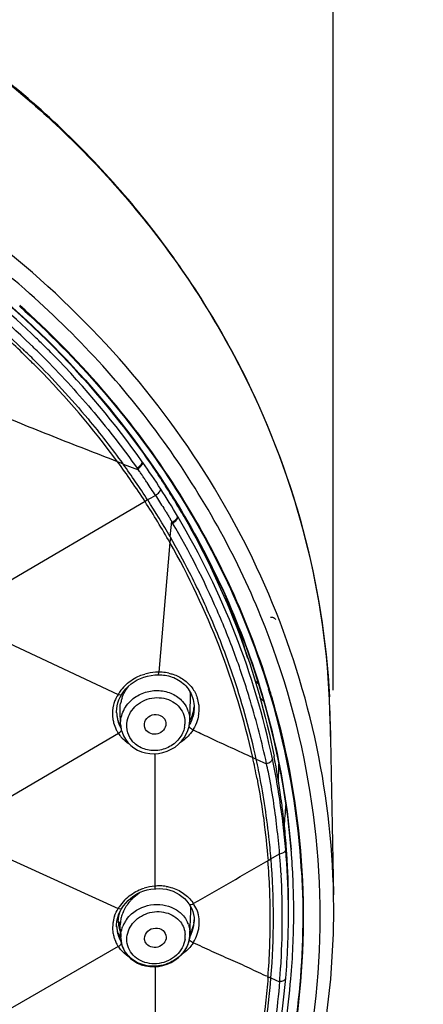
# Model space of a CAD drawing. Units: millimetres. Extents: x 72 to 8628, y -1389 to 626.
# Drawn here: x 7756 to 7778, y 276 to 330 of the extents above; entities that cross this region are included whole.
import ezdxf

# ---------------------------------------------------------------- set-up
doc = ezdxf.new("R2010")
doc.units = ezdxf.units.MM
doc.header["$MEASUREMENT"] = 0
doc.layers.add('Dimensions', color=7, linetype='Continuous')
doc.styles.get("Standard").update_dxf_attribs({"font": 'helr45w.ttf'})
doc.dimstyles.get("Standard").update_dxf_attribs({"dimscale": 10, "dimtxt": 2.5, "dimasz": 0.8, "dimexe": 1, "dimexo": 1, "dimgap": 1, "dimtad": 2, "dimtih": 1, "dimtoh": 1, "dimdec": 0, "dimzin": 0, "dimdsep": 46, "dimtxsty": 'Standard', "dimblk": 'DOT', "dimcen": 2, "dimclrd": 1, "dimclre": 1, "dimclrt": 1, "dimadec": 0, "dimazin": 0, "dimtfac": 1, "dimtdec": 0, "dimtofl": 0, "dimtmove": 0, "dimatfit": 3, "dimfxl": 1, "dimtolj": 1, "dimtzin": 0, "dimarcsym": 0})

# ---------------------------------------------------------------- blocks, each defined once
blk = doc.blocks.new('_Dot')
at = {"color": 0, "linetype": 'ByBlock', "lineweight": -2}
blk.add_line((-0.5, 0), (-1, 0), dxfattribs=at)
at = {"color": 0, "linetype": 'ByBlock', "const_width": 0.5}
blk.add_lwpolyline([(-0.25, 0, 1), (0.25, 0, 1)], format="xyb", close=True, dxfattribs=at)
blk = doc.blocks.new('*D5')
at = {"layer": 'Dimensions', "color": 1, "lineweight": -2, "transparency": 16777216}
for p, q in [((7728.216, 339.176), (7908.848, 339.176)), ((7898.848, 331.176), (7898.848, 99.415)), ((7728.216, 91.415), (7908.848, 91.415))]:
    blk.add_line(p, q, dxfattribs=at)
at = {"layer": 'Dimensions', "color": 1, "lineweight": -2, "transparency": 16777216, "xscale": 8, "yscale": 8, "zscale": 8}
for p, rotation in [((7898.848, 339.176), 90), ((7898.848, 91.415), 270)]:
    blk.add_blockref('_Dot', p, dxfattribs=dict(at, rotation=rotation))
at = {"layer": 'Dimensions', "color": 1, "transparency": 16777216, "insert": (7936.773, 215.295), "char_height": 25, "attachment_point": 5}
blk.add_mtext('\\A1;248', dxfattribs=at)
blk = doc.blocks.new('*D6')
at = {"layer": 'Dimensions', "color": 1, "lineweight": -2, "transparency": 16777216}
for p, q in [((7663.22, 290.72), (7663.22, 397.157)), ((7773.179, 292.834), (7773.179, 397.157)), ((7671.22, 387.157), (7765.179, 387.157))]:
    blk.add_line(p, q, dxfattribs=at)
at = {"layer": 'Dimensions', "color": 1, "lineweight": -2, "transparency": 16777216, "xscale": 8, "yscale": 8, "zscale": 8, "rotation": 180}
blk.add_blockref('_Dot', (7663.22, 387.157), dxfattribs=at)
at = {"layer": 'Dimensions', "color": 1, "lineweight": -2, "transparency": 16777216, "xscale": 8, "yscale": 8, "zscale": 8}
blk.add_blockref('_Dot', (7773.179, 387.157), dxfattribs=at)
at = {"layer": 'Dimensions', "color": 1, "transparency": 16777216, "insert": (7725.435, 410.406), "char_height": 25, "attachment_point": 5}
blk.add_mtext('\\A1;%%C110', dxfattribs=at)
blk = doc.blocks.new('*D30')
at = {"layer": 'Dimensions', "color": 1, "lineweight": -2, "transparency": 16777216}
for p, q in [((7728.216, 339.176), (7820.143, 339.176)), ((7810.143, 331.176), (7810.143, 108.418)), ((7728.216, 100.418), (7820.143, 100.418))]:
    blk.add_line(p, q, dxfattribs=at)
at = {"layer": 'Dimensions', "color": 1, "lineweight": -2, "transparency": 16777216, "xscale": 8, "yscale": 8, "zscale": 8}
for p, rotation in [((7810.143, 339.176), 90), ((7810.143, 100.418), 270)]:
    blk.add_blockref('_Dot', p, dxfattribs=dict(at, rotation=rotation))
at = {"layer": 'Dimensions', "color": 1, "transparency": 16777216, "insert": (7848.017, 219.797), "char_height": 25, "attachment_point": 5}
blk.add_mtext('\\A1;239', dxfattribs=at)

msp = doc.modelspace()

# ---------------------------------------------------------------- linework, layer by layer
at = {"color": 7, "linetype": 'Continuous'}
for p, q in [((7756.545, 310.914), (7756.501, 310.957)), ((7761.599, 305.283), (7761.306, 305.397)), ((7761.599, 305.283), (7761.617, 305.259)), ((7761.617, 305.259), (7762.459, 304.949)), ((7762.666, 305.4), (7762.696, 305.357)), ((7762.416, 305.006), (7762.456, 304.951)), ((7763.39, 304.918), (7763.414, 304.882)), ((7763.393, 303.546), (7763.137, 303.395)), ((7762.818, 303.208), (7753.857, 297.945)), ((7762.964, 303.294), (7762.818, 303.208)), ((7763.137, 303.395), (7762.964, 303.294)), ((7764.639, 302.355), (7764.612, 302.399)), ((7764.868, 302.54), (7764.894, 302.495)), ((7764.894, 302.495), (7764.945, 302.407)), ((7764.945, 302.407), (7764.969, 302.366)), ((7764.202, 301.27), (7764.291, 302.122)), ((7764.322, 302.064), (7764.289, 302.122)), ((7764.216, 301.245), (7764.202, 301.27)), ((7764.19, 300.948), (7763.575, 293.808)), ((7764.216, 301.245), (7764.19, 300.946)), ((7753.845, 296.092), (7761.341, 292.592)), ((7763.571, 293.769), (7763.575, 293.808)), ((7762.955, 293.604), (7763.155, 293.642)), ((7763.498, 293.665), (7763.542, 293.665)), ((7763.542, 293.665), (7763.575, 293.666)), ((7763.542, 293.665), (7763.542, 293.665)), ((7769.097, 293.116), (7768.854, 293.394)), ((7761.527, 292.573), (7761.635, 292.737)), ((7769.616, 292.924), (7769.627, 292.886)), ((7769.67, 292.9), (7769.659, 292.938)), ((7761.282, 291.964), (7761.322, 292.129)), ((7761.322, 292.129), (7761.379, 292.289)), ((7761.379, 292.289), (7761.451, 292.444)), ((7761.451, 292.444), (7761.527, 292.572)), ((7761.527, 292.573), (7761.527, 292.572)), ((7765.281, 291.108), (7765.33, 292.377)), ((7769.372, 292.177), (7769.13, 292.436)), ((7761.253, 291.577), (7761.253, 291.577)), ((7761.475, 290.937), (7761.445, 291.704)), ((7765.524, 291.825), (7765.524, 291.824)), ((7765.281, 291.108), (7765.28, 291.101)), ((7773.02, 291.108), (7773.204, 281.559)), ((7761.351, 290.446), (7753.739, 285.99)), ((7761.475, 290.932), (7761.475, 290.937)), ((7761.551, 290.506), (7761.628, 290.314)), ((7765.243, 290.818), (7765.262, 290.794)), ((7765.429, 290.663), (7765.469, 290.642)), ((7763.386, 282.04), (7763.384, 289.333)), ((7768.749, 289.122), (7768.944, 289.032)), ((7768.944, 289.032), (7769.512, 288.772)), ((7753.757, 284.269), (7761.348, 280.812)), ((7769.593, 283.456), (7769.757, 283.551)), ((7769.757, 283.551), (7770.234, 283.828)), ((7770.311, 282.741), (7770.315, 282.673)), ((7763.371, 281.898), (7763.406, 281.901)), ((7763.371, 281.898), (7763.371, 281.898)), ((7763.406, 281.901), (7763.603, 281.908)), ((7770.979, 282.211), (7770.979, 282.211)), ((7773.212, 280.72), (7773.204, 281.559)), ((7761.479, 280.711), (7761.528, 280.792)), ((7761.528, 280.793), (7761.635, 280.957)), ((7761.528, 280.793), (7761.528, 280.792)), ((7765.239, 281.059), (7765.241, 281.056)), ((7765.241, 281.056), (7765.327, 280.927)), ((7765.344, 280.64), (7765.345, 280.7)), ((7770.718, 280.503), (7770.718, 281.081)), ((7761.273, 280.11), (7761.316, 280.316)), ((7765.295, 279.367), (7765.344, 280.64)), ((7765.456, 280.637), (7765.496, 280.481)), ((7765.496, 280.481), (7765.521, 280.318)), ((7765.521, 280.318), (7765.528, 280.151)), ((7765.528, 280.151), (7765.527, 280.103)), ((7761.255, 279.901), (7761.273, 280.11)), ((7761.256, 279.805), (7761.255, 279.901)), ((7761.256, 279.805), (7761.256, 279.807)), ((7761.405, 280.044), (7761.368, 280.086)), ((7761.456, 279.852), (7761.455, 279.909)), ((7761.457, 279.85), (7761.456, 279.852)), ((7761.482, 279.188), (7761.457, 279.85)), ((7765.527, 280.101), (7765.527, 280.103)), ((7761.482, 279.189), (7761.481, 279.246)), ((7761.482, 279.188), (7761.482, 279.189)), ((7765.258, 279.093), (7765.292, 279.056)), ((7765.292, 279.056), (7765.324, 279.028)), ((7765.295, 279.367), (7765.294, 279.336)), ((7765.296, 279.426), (7765.295, 279.367)), ((7761.348, 278.715), (7753.742, 274.354)), ((7761.548, 278.796), (7761.626, 278.592)), ((7761.626, 278.592), (7761.732, 278.4)), ((7765.098, 278.648), (7765.191, 278.855)), ((7765.438, 278.949), (7765.479, 278.928)), ((7763.385, 277.608), (7763.384, 270.501)), ((7769.756, 276.995), (7770.233, 276.78)), ((7770.538, 276.622), (7770.569, 276.972))]:
    msp.add_line(p, q, dxfattribs=at)
for points in [[(7761.897, 293.035), (7762.049, 293.167), (7762.212, 293.285), (7762.386, 293.389), (7762.569, 293.477), (7762.759, 293.549), (7762.955, 293.604)], [(7763.155, 293.642), (7763.356, 293.662), (7763.393, 293.664)], [(7763.393, 293.664), (7763.447, 293.665), (7763.498, 293.665)], [(7763.575, 293.666), (7763.663, 293.666), (7763.752, 293.663)], [(7763.752, 293.663), (7763.842, 293.655), (7763.934, 293.643), (7764.026, 293.627), (7764.12, 293.606)], [(7764.12, 293.606), (7764.213, 293.58), (7764.306, 293.55), (7764.398, 293.515), (7764.489, 293.475), (7764.578, 293.429), (7764.665, 293.379)], [(7764.665, 293.379), (7764.751, 293.325), (7764.833, 293.265), (7764.913, 293.2), (7764.989, 293.131), (7765.062, 293.057), (7765.131, 292.979), (7765.196, 292.896), (7765.256, 292.809), (7765.311, 292.717), (7765.36, 292.622), (7765.404, 292.522), (7765.442, 292.419), (7765.473, 292.312), (7765.497, 292.202), (7765.514, 292.088), (7765.524, 291.972)], [(7761.635, 292.737), (7761.759, 292.892), (7761.897, 293.035)], [(7761.253, 291.577), (7761.252, 291.626), (7761.258, 291.796), (7761.282, 291.964)], [(7765.524, 291.972), (7765.525, 291.853), (7765.524, 291.824)], [(7762.029, 289.785), (7762.209, 289.646), (7762.408, 289.531), (7762.623, 289.44), (7762.85, 289.375), (7763.086, 289.338), (7763.327, 289.329), (7763.569, 289.348), (7763.808, 289.395), (7764.042, 289.471), (7764.264, 289.572), (7764.471, 289.698), (7764.661, 289.847), (7764.829, 290.015), (7764.974, 290.2), (7765.092, 290.398), (7765.183, 290.608), (7765.245, 290.824), (7765.277, 291.045), (7765.28, 291.101)], [(7761.475, 290.932), (7761.48, 290.86), (7761.513, 290.645), (7761.551, 290.507)], [(7761.628, 290.314), (7761.736, 290.122), (7761.87, 289.944), (7762.029, 289.785)], [(7761.893, 281.255), (7762.043, 281.387), (7762.204, 281.506), (7762.376, 281.611), (7762.558, 281.701), (7762.746, 281.775), (7762.94, 281.833)], [(7762.94, 281.833), (7763.139, 281.873), (7763.339, 281.896), (7763.371, 281.898)], [(7763.603, 281.908), (7763.8, 281.898), (7763.994, 281.87)], [(7763.994, 281.87), (7764.183, 281.824), (7764.365, 281.761), (7764.539, 281.682), (7764.702, 281.588), (7764.854, 281.479), (7764.994, 281.356)], [(7761.635, 280.957), (7761.757, 281.111), (7761.893, 281.255)], [(7764.994, 281.356), (7765.118, 281.221), (7765.228, 281.076), (7765.239, 281.059)], [(7761.316, 280.316), (7761.385, 280.517), (7761.479, 280.711)], [(7765.327, 280.927), (7765.399, 280.786), (7765.456, 280.637)], [(7772.756, 274.418), (7773.047, 276.915), (7773.194, 279.423), (7773.213, 280.717)], [(7761.482, 279.189), (7761.5, 279.007), (7761.548, 278.796)], [(7765.191, 278.855), (7765.255, 279.068), (7765.29, 279.285), (7765.293, 279.335)], [(7761.732, 278.4), (7761.865, 278.223), (7762.022, 278.064), (7762.202, 277.925), (7762.4, 277.809), (7762.614, 277.718), (7762.841, 277.652), (7763.077, 277.614), (7763.318, 277.603), (7763.561, 277.621), (7763.802, 277.666), (7764.035, 277.739), (7764.258, 277.837), (7764.468, 277.96), (7764.659, 278.106), (7764.829, 278.27), (7764.977, 278.453), (7765.098, 278.648)], [(7769.876, 272.15), (7769.994, 272.755), (7770.105, 273.367), (7770.208, 273.993), (7770.304, 274.633), (7770.391, 275.284), (7770.469, 275.947), (7770.538, 276.622)]]:
    msp.add_lwpolyline(points, dxfattribs=at)
for centre, radius, start, end in [((7721.698, 275.828), 50.569, 45.995, 52.7293), ((7718.954, 272.747), 54.218, 46.1719, 52.3005), ((7722.628, 276.833), 49.199, 45.0821, 45.9606), ((7724.512, 278.616), 45.66, 45.1198, 46.219), ((7723.025, 277.063), 48.286, 45.8911, 46.1106), ((7723.741, 277.8), 47.258, 45.3494, 45.8923), ((7722.791, 276.996), 48.969, 44.4832, 45.0819), ((7722.859, 276.98), 47.815, 45.284, 46.0353), ((7724.89, 278.962), 45.624, 44.5862, 45.3506), ((7723.648, 277.815), 47.783, 35.2594, 44.5034), ((7722.87, 276.991), 47.799, 44.6358, 45.2102), ((7723.908, 277.929), 46.401, 36.2958, 44.7121), ((7723.249, 277.498), 47.188, 33.0131, 36.244), ((7723.806, 277.896), 46.673, 32.9668, 35.8924), ((7724.733, 278.638), 46.423, 32.9592, 35.139), ((7775.271, 314.768), 16.141, 217.04, 217.2131), ((7725.234, 279.554), 45.818, 32.331, 33.5595), ((7725.395, 279.657), 45.626, 32.1554, 32.3303), ((7725.211, 278.975), 45.838, 30.7317, 32.9314), ((7725.6, 279.785), 45.385, 30.5768, 32.1566), ((7723.942, 278.074), 46.293, 29.6115, 32.883), ((7724.504, 278.383), 45.823, 29.9649, 32.9312), ((7725.827, 279.92), 45.12, 30.0872, 30.5755), ((7778.3, 309.694), 15.925, 208.6289, 208.8026), ((7727.16, 279.877), 42.605, 12.5329, 29.6415), ((7727.318, 282.126), 43, 20.6251, 21.1036), ((7727.43, 282.231), 42.868, 16.9097, 20.5886), ((7727.464, 282.18), 42.844, 19.2996, 20.6255), ((7727.639, 282.242), 42.658, 18.0587, 19.2993), ((7727.786, 282.29), 42.504, 16.7989, 18.0587), ((7763.493, 291.292), 2.517, 92.0277, 105.8385), ((7763.49, 291.325), 2.485, 88.0526, 91.9889), ((7763.672, 291.71), 2.1, 91.4353, 92.6608), ((7763.673, 291.666), 2.144, 87.7187, 91.4276), ((7763.669, 291.599), 2.211, 77.8095, 87.6939), ((7763.432, 291.358), 2.429, 132.9768, 143.0347), ((7763.192, 291.375), 2.215, 146.6683, 149.3564), ((7763.357, 291.416), 2.334, 143.0811, 149.76), ((7763.995, 291.499), 2.604, 144.0797, 151.8079), ((7763.717, 292.438), 1.613, 357.8365, 10.3659), ((7728.123, 280.167), 43.409, 15.7356, 17.0374), ((7728.07, 280.148), 43.511, 16.8482, 17.042), ((7728.141, 280.169), 43.437, 15.7389, 16.8484), ((7762.909, 291.545), 1.885, 161.3626, 165.3087), ((7762.925, 291.539), 1.902, 154.3046, 161.3512), ((7762.885, 291.558), 1.858, 149.3951, 154.2938), ((7763.458, 291.734), 2.016, 163.5589, 169.8099), ((7763.562, 291.705), 2.124, 161.1902, 163.5934), ((7763.852, 291.779), 1.95, 7.7702, 18.854), ((7729.513, 290.268), 43.515, 1.1052, 2.886), ((7763.021, 291.657), 1.77, 182.1956, 188.1987), ((7763.051, 291.646), 1.799, 182.211, 187.2742), ((7763.733, 291.164), 1.55, 21.5667, 25.2888), ((7763.746, 291.169), 1.536, 17.9528, 21.5666), ((7763.53, 292.105), 2.005, 338.0133, 349.6232), ((7763.643, 292.082), 1.889, 349.6862, 354.9454), ((7763.713, 291.894), 1.812, 355.9853, 357.7926), ((7763.773, 291.778), 2.029, 349.7001, 358.6584), ((7763.829, 291.777), 1.973, 0.0651, 7.7365), ((7763.802, 291.777), 2, 358.6842, 0.0757), ((7728.22, 280.194), 43.309, 15.3341, 15.7353), ((7728.227, 280.194), 43.347, 15.3371, 15.7386), ((7728.76, 280.331), 42.752, 3.3908, 15.3485), ((7762.984, 291.542), 1.96, 186.0683, 187.9557), ((7763.012, 291.547), 1.989, 187.971, 194.8998), ((7763.079, 291.566), 2.058, 194.9444, 206.3957), ((7763.084, 291.651), 1.832, 187.2788, 192.4827), ((7762.971, 291.65), 1.72, 188.2004, 194.5442), ((7763.114, 291.657), 1.864, 192.4794, 195.6483), ((7762.951, 291.646), 1.699, 194.5684, 200.9498), ((7763.139, 291.664), 1.89, 195.6488, 198.5895), ((7763.205, 291.689), 1.96, 198.6489, 209.63), ((7762.738, 292.111), 1.733, 216.9972, 223.4452), ((7762.953, 291.646), 1.701, 200.9498, 207.3011), ((7763.378, 292.171), 2.171, 331.3551, 332.4752), ((7763.43, 292.145), 2.113, 332.4552, 338.0391), ((7729.489, 290.272), 43.541, 359.999, 1.0991), ((7763.129, 291.59), 2.114, 206.3781, 211.5339), ((7763.143, 291.599), 2.131, 211.5287, 212.7549), ((7761.064, 290.935), 0.567, 300.3712, 304.4682), ((7762.815, 291.428), 1.763, 213.859, 218.1821), ((7762.944, 291.642), 1.691, 207.3042, 210.7044), ((7763.668, 291.046), 1.349, 348.7981, 355.96), ((7763.281, 291.972), 2.561, 328.6941, 329.6291), ((7763.341, 291.938), 2.491, 329.6197, 332.6296), ((7762.903, 291.499), 1.876, 218.2039, 224.3145), ((7683.824, 271.074), 86.822, 11.60981, 11.99796), ((7728.999, 280.415), 40.865, 11.2952, 12.1738), ((7728.136, 280.376), 42.592, 8.7096, 11.7344), ((7728.639, 281.034), 42.082, 10.9901, 11.1742), ((7728.647, 281.036), 42.074, 10.7306, 10.9901), ((7728.701, 281.046), 42.019, 7.8694, 10.7311), ((7715.014, 277.481), 54.98, 10.9824, 11.6109), ((7740.541, 282.285), 29.688, 11.7072, 12.6567), ((7741.113, 282.415), 29.101, 8.5978, 11.685), ((7728.923, 289.523), 41.278, 357.5665, 358.9505), ((7724.905, 279.987), 45.49, 4.8291, 8.5695), ((7728.757, 280.471), 41.963, 4.876, 8.7105), ((7728.773, 281.057), 41.946, 7.6134, 7.8685), ((7728.935, 280.579), 42.076, 4.7414, 8.7276), ((7728.807, 281.061), 41.913, 6.3496, 7.6135), ((7728.945, 289.304), 41.73, 354.5371, 356.1276), ((7728.88, 281.069), 41.839, 4.5481, 6.3497), ((7728.928, 280.5), 41.79, 0.7967, 4.8564), ((7728.941, 281.074), 41.778, 4.0708, 4.5478), ((7728.961, 281.076), 41.757, 3.7907, 4.0707), ((7728.974, 280.592), 42.036, 4.3481, 4.7371), ((7729.109, 280.596), 41.901, 4.3567, 4.7387), ((7341.775, 1020.661), 852.349, 299.808444, 300.127695), ((7731.025, 280.33), 38.692, 359.8994, 4.6344), ((7729.105, 280.28), 40.784, 355.3785, 4.6002), ((7728.566, 280.304), 41.815, 3.79, 4.8181), ((7729.045, 281.081), 41.673, 360, 3.7911), ((7729.024, 280.596), 41.986, 2.2056, 4.3484), ((7729.226, 280.604), 41.784, 2.2037, 4.3575), ((7728.667, 280.311), 41.715, 3.339, 3.7898), ((7728.571, 280.315), 41.81, 356.2166, 3.2327), ((7763.518, 279.503), 2.541, 93.4972, 106.9994), ((7763.523, 279.382), 2.662, 92.9609, 93.4605), ((7763.666, 279.194), 2.86, 94.7761, 95.6156), ((7761.497, 282.014), 1.889, 359.6398, 0.8006), ((7763.632, 279.606), 2.447, 90.8684, 94.7889), ((7763.631, 279.636), 2.416, 89.441, 90.8627), ((7763.632, 279.683), 2.37, 81.4791, 89.4586), ((7729.128, 280.6), 41.882, 359.8557, 2.2048), ((7763.449, 279.585), 2.433, 133.1678, 144.7252), ((7764.033, 279.438), 2.704, 135.5233, 139.2144), ((7763.403, 279.619), 2.376, 144.7629, 149.8713), ((7763.865, 279.579), 2.485, 139.1652, 146.977), ((7763.815, 280.7), 1.53, 6.4814, 8.6122), ((7763.813, 280.699), 1.532, 0.0034, 6.4798), ((7763.791, 279.99), 2.012, 32.9313, 34.6128), ((7764.229, 280.152), 1.559, 34.4285, 36.6981), ((7729.029, 280.502), 41.689, 0.0002, 0.7947), ((7762.941, 279.751), 1.91, 166.3244, 172.4148), ((7762.985, 279.74), 1.955, 160.8508, 166.3199), ((7763.171, 280.077), 1.827, 164.2546, 168.2418), ((7763.108, 279.903), 1.653, 171.8988, 175.9585), ((7763.226, 279.884), 1.772, 163.5609, 171.8394), ((7763.372, 279.843), 1.924, 159.4529, 163.6045), ((7763.468, 279.806), 2.027, 155.298, 159.4543), ((7763.243, 279.161), 1.78, 144.4514, 151.1794), ((7763.767, 280.336), 1.767, 349.8061, 355.316), ((7764.066, 280.071), 1.742, 12.7846, 19.9778), ((7728.362, 280.285), 41.357, 355.5322, 359.9675), ((7729.04, 280.503), 41.679, 355.1507, 359.9992), ((7729.043, 280.603), 41.967, 355.0036, 359.8519), ((7762.905, 279.756), 1.872, 172.4329, 186.5849), ((7762.934, 279.914), 1.68, 182.1882, 183.6703), ((7762.941, 279.872), 1.686, 182.274, 184.0764), ((7762.894, 279.91), 1.64, 183.6484, 191.4013), ((7762.941, 279.872), 1.686, 184.0787, 189.199), ((7762.946, 279.873), 1.691, 189.2003, 191.8703), ((7762.868, 279.906), 1.614, 191.4432, 199.1186), ((7761.039, 279.761), 0.463, 44.627, 48.3383), ((7762.917, 280.107), 1.571, 179.9966, 182.9913), ((7762.885, 280.105), 1.538, 182.9912, 185.9289), ((7762.814, 280.097), 1.467, 185.8848, 197.0276), ((7762.76, 280.082), 1.411, 197.102, 199.7213), ((7762.747, 280.077), 1.397, 199.7217, 202.2647), ((7763.028, 279.908), 1.573, 175.9578, 179.9803), ((7763.167, 279.203), 1.692, 151.1787, 158.1468), ((7763.793, 279.423), 1.504, 19.641, 23.9834), ((7763.505, 280.415), 2.042, 331.5414, 336.285), ((7763.59, 280.203), 1.942, 343.4134, 345.5317), ((7763.691, 280.179), 1.837, 345.4735, 354.9589), ((7763.791, 280.168), 1.737, 355.0318, 357.7915), ((7763.831, 280.056), 1.979, 349.523, 358.6169), ((7762.894, 279.757), 1.862, 186.6441, 194.793), ((7762.906, 279.76), 1.875, 194.7959, 197.6727), ((7762.923, 279.766), 1.892, 197.6732, 200.6207), ((7762.935, 279.77), 1.905, 200.619, 201.9137), ((7762.969, 279.785), 1.942, 201.9375, 208.6484), ((7762.951, 279.874), 1.696, 191.8706, 194.6237), ((7762.966, 279.878), 1.711, 194.6319, 200.3646), ((7762.674, 280.451), 1.682, 216.4321, 224.7846), ((7762.872, 279.908), 1.619, 199.119, 206.6709), ((7762.982, 279.884), 1.729, 200.3617, 203.3516), ((7763.015, 279.899), 1.765, 203.3733, 211.0742), ((7762.861, 279.902), 1.606, 206.6747, 211.4807), ((7762.736, 280.073), 1.386, 202.2661, 203.8768), ((7763.001, 279.246), 1.52, 172.5111, 179.9871), ((7762.987, 279.246), 1.506, 182.2088, 183.6739), ((7763.753, 279.293), 1.28, 352.4472, 0.0077), ((7763.766, 279.293), 1.267, 1.7054, 3.6777), ((7763.764, 279.293), 1.269, 359.9997, 1.7054), ((7763.759, 279.428), 1.537, 352.5969, 356.5775), ((7763.366, 280.211), 2.471, 328.7408, 335.6403), ((7763.484, 280.155), 2.34, 335.6988, 336.7085), ((7763.02, 279.812), 2, 208.6387, 213.2666), ((7762.892, 279.754), 1.861, 213.9324, 216.1399), ((7763.023, 279.268), 1.548, 208.6823, 213.2782), ((7765.81, 279.612), 0.76, 230.1828, 240.655), ((7728.338, 280.326), 42.043, 355.4574, 356.2227), ((7728.15, 280.36), 41.742, 347.7675, 355.3757), ((7768.831, 277.08), 0.762, 354.3746, 358.7884), ((7728.772, 280.632), 42.24, 348.0206, 354.9966), ((7728.337, 280.326), 42.044, 355.195, 355.4574)]:
    msp.add_arc(centre, radius, start, end, dxfattribs=at)
for points, knots in [([(7773.022, 291.107), (7772.962, 294.278), (7772.139, 300.656), (7768.86, 309.783), (7763.673, 318.158), (7756.784, 325.462), (7748.462, 331.433), (7739.02, 335.853), (7728.815, 338.569), (7721.753, 339.177), (7718.216, 339.176)], [0, 0, 0, 0, 0.118061, 0.237258, 0.358481, 0.482256, 0.608717, 0.737606, 0.86831, 1, 1, 1, 1]), ([(7718.216, 339.109), (7721.692, 339.109), (7728.634, 338.52), (7738.677, 335.897), (7747.993, 331.627), (7756.242, 325.856), (7763.126, 318.786), (7768.387, 310.666), (7771.827, 301.794), (7772.817, 295.564), (7772.973, 292.459)], [0, 0, 0, 0, 0.131744, 0.262516, 0.391489, 0.518039, 0.641878, 0.763101, 0.882189, 1, 1, 1, 1]), ([(7769.417, 298.608), (7768.246, 301.271), (7765.36, 306.43), (7759.653, 313.312), (7752.706, 319.206), (7747.426, 322.334), (7744.657, 323.686)], [0, 0, 0, 0, 0.242867, 0.490288, 0.742734, 1, 1, 1, 1]), ([(7756.199, 314.885), (7755.297, 315.673), (7751.544, 318.73), (7747.375, 321.272), (7744.097, 322.857)], [0, 0, 0, 0, 0.247488, 1, 1, 1, 1]), ([(7751.934, 316.796), (7754.147, 315.159), (7758.28, 311.562), (7761.76, 307.325), (7763.285, 305.097)], [0, 0, 0, 0, 0.50475, 1, 1, 1, 1]), ([(7752.093, 315.039), (7752.481, 314.735), (7753.855, 313.627), (7755.185, 312.462), (7756.104, 311.581)], [0, 0, 0, 0, 0.278759, 1, 1, 1, 1]), ([(7756.053, 311.396), (7755.74, 311.697), (7754.466, 312.893), (7753.127, 314.019), (7752.093, 314.827)], [0, 0, 0, 0, 0.248882, 1, 1, 1, 1]), ([(7769.201, 296.886), (7767.81, 300.294), (7764.133, 306.868), (7759.039, 312.404), (7756.199, 314.885)], [0, 0, 0, 0, 0.493939, 1, 1, 1, 1]), ([(7763.273, 305.09), (7762.717, 305.9), (7760.369, 309.099), (7757.618, 312), (7755.38, 313.974)], [0, 0, 0, 0, 0.247607, 1, 1, 1, 1]), ([(7755.896, 313.957), (7759.094, 311.109), (7764.719, 304.657), (7768.391, 296.907), (7769.616, 292.924)], [0, 0, 0, 0, 0.506766, 1, 1, 1, 1]), ([(7769.659, 292.938), (7768.432, 296.927), (7764.753, 304.688), (7759.118, 311.147), (7755.915, 313.998)], [0, 0, 0, 0, 0.493228, 1, 1, 1, 1]), ([(7756.73, 310.969), (7757.762, 309.942), (7759.456, 308.101), (7760.982, 306.123), (7761.599, 305.283)], [0, 0, 0, 0, 0.582877, 1, 1, 1, 1]), ([(7757.383, 310.989), (7758.297, 310.062), (7760.043, 308.142), (7761.638, 306.095), (7762.383, 305.042)], [0, 0, 0, 0, 0.502286, 1, 1, 1, 1]), ([(7761.307, 305.397), (7760.124, 305.856), (7757.766, 306.768), (7755.423, 307.716), (7754.257, 308.189)], [0, 0, 0, 0, 0.502038, 1, 1, 1, 1]), ([(7762.386, 305.044), (7762.461, 305.097), (7762.573, 305.196), (7762.667, 305.336), (7762.667, 305.397)], [0, 0, 0, 0, 0.598526, 1, 1, 1, 1]), ([(7762.416, 305.006), (7762.49, 305.058), (7762.602, 305.157), (7762.695, 305.296), (7762.695, 305.358)], [0, 0, 0, 0, 0.598314, 1, 1, 1, 1]), ([(7770.523, 286.964), (7770.031, 290.174), (7768.278, 296.551), (7765.141, 302.368), (7763.273, 305.09)], [0, 0, 0, 0, 0.49584, 1, 1, 1, 1]), ([(7763.285, 305.097), (7765.427, 301.97), (7768.926, 295.215), (7770.559, 287.776), (7770.866, 284.063)], [0, 0, 0, 0, 0.50432, 1, 1, 1, 1]), ([(7763.393, 303.546), (7763.317, 303.665), (7763.162, 303.899), (7762.969, 304.194), (7762.813, 304.428), (7762.715, 304.574), (7762.633, 304.689), (7762.56, 304.809), (7762.483, 304.887), (7762.456, 304.951)], [0, 0, 0, 0, 0.249819, 0.49974, 0.624788, 0.74991, 0.812497, 0.875138, 1, 1, 1, 1]), ([(7763.393, 303.546), (7763.47, 303.597), (7763.587, 303.692), (7763.684, 303.832), (7763.684, 303.894)], [0, 0, 0, 0, 0.598963, 1, 1, 1, 1]), ([(7763.393, 303.546), (7763.47, 303.429), (7763.62, 303.192), (7763.81, 302.896), (7763.959, 302.658), (7764.052, 302.51), (7764.123, 302.389), (7764.202, 302.274), (7764.242, 302.173), (7764.289, 302.122)], [0, 0, 0, 0, 0.250394, 0.50069, 0.62575, 0.750741, 0.813212, 0.875673, 1, 1, 1, 1]), ([(7764.322, 302.064), (7764.399, 302.111), (7764.516, 302.202), (7764.613, 302.338), (7764.613, 302.398)], [0, 0, 0, 0, 0.599989, 1, 1, 1, 1]), ([(7764.345, 302.021), (7764.423, 302.069), (7764.54, 302.159), (7764.637, 302.296), (7764.637, 302.357)], [0, 0, 0, 0, 0.599819, 1, 1, 1, 1]), ([(7769.837, 289.038), (7769.353, 291.365), (7767.979, 295.971), (7765.865, 300.286), (7764.639, 302.355)], [0, 0, 0, 0, 0.497074, 1, 1, 1, 1]), ([(7764.969, 302.366), (7766.146, 300.312), (7768.17, 296.036), (7769.47, 291.486), (7769.923, 289.19)], [0, 0, 0, 0, 0.502827, 1, 1, 1, 1]), ([(7769.511, 288.79), (7769.262, 289.942), (7768.742, 291.944), (7767.816, 294.755), (7766.471, 298.068), (7765.256, 300.474), (7764.341, 302.019)], [0, 0, 0, 0, 0.247927, 0.434714, 0.622265, 1, 1, 1, 1]), ([(7768.945, 289.032), (7768.61, 290.519), (7767.902, 293.143), (7766.595, 296.547), (7765.383, 299.137), (7764.58, 300.602), (7764.216, 301.245)], [0, 0, 0, 0, 0.347927, 0.618798, 0.831359, 1, 1, 1, 1]), ([(7773.205, 281.559), (7773.149, 284.471), (7772.44, 290.322), (7770.599, 295.919), (7769.417, 298.608)], [0, 0, 0, 0, 0.497817, 1, 1, 1, 1]), ([(7732.491, 233.745), (7736.066, 234.613), (7743.015, 236.995), (7752.445, 242.446), (7760.458, 249.495), (7766.675, 257.891), (7770.83, 267.263), (7772.74, 277.212), (7772.297, 287.297), (7770.467, 293.785), (7769.201, 296.886)], [0, 0, 0, 0, 0.132993, 0.263612, 0.391319, 0.516064, 0.638265, 0.758812, 0.878949, 1, 1, 1, 1]), ([(7769.727, 296.849), (7769.764, 296.847), (7769.867, 296.836), (7770.001, 296.777), (7770.014, 296.706)], [0, 0, 0, 0, 0.339021, 1, 1, 1, 1]), ([(7761.776, 293.135), (7761.993, 293.337), (7762.336, 293.557), (7762.71, 293.687), (7762.806, 293.714)], [0, 0, 0, 0, 0.747578, 1, 1, 1, 1]), ([(7763.542, 293.665), (7763.553, 293.665), (7763.565, 293.715), (7763.569, 293.744), (7763.571, 293.769)], [0, 0, 0, 0, 0.296435, 1, 1, 1, 1]), ([(7764.136, 293.76), (7764.21, 293.744), (7764.499, 293.667), (7764.772, 293.529), (7764.953, 293.399)], [0, 0, 0, 0, 0.253488, 1, 1, 1, 1]), ([(7764.953, 293.399), (7765.125, 293.276), (7765.43, 292.981), (7765.63, 292.605), (7765.697, 292.409)], [0, 0, 0, 0, 0.504912, 1, 1, 1, 1]), ([(7762.172, 292.36), (7762.37, 292.515), (7762.831, 292.755), (7763.595, 292.848), (7764.33, 292.67), (7764.735, 292.373), (7764.892, 292.195)], [0, 0, 0, 0, 0.254556, 0.510453, 0.760301, 1, 1, 1, 1]), ([(7761.526, 292.572), (7761.514, 292.553), (7761.433, 292.556), (7761.374, 292.564), (7761.335, 292.582)], [0, 0, 0, 0, 0.341864, 1, 1, 1, 1]), ([(7761.475, 290.937), (7761.465, 291.202), (7761.59, 291.757), (7761.953, 292.188), (7762.172, 292.36)], [0, 0, 0, 0, 0.48852, 1, 1, 1, 1]), ([(7761.836, 291.138), (7761.902, 291.466), (7762.304, 292.098), (7763.312, 292.511), (7764.22, 292.334), (7764.742, 291.892), (7764.904, 291.598), (7764.954, 291.444)], [0, 0, 0, 0, 0.246689, 0.506168, 0.75937, 0.881262, 1, 1, 1, 1]), ([(7762.802, 290.766), (7762.759, 290.899), (7762.806, 291.227), (7763.193, 291.51), (7763.673, 291.5), (7763.903, 291.26), (7763.947, 291.127)], [0, 0, 0, 0, 0.240008, 0.498601, 0.758541, 1, 1, 1, 1]), ([(7764.813, 257.248), (7766.414, 259.808), (7769.102, 265.223), (7771.381, 273.948), (7771.794, 282.904), (7770.815, 288.798), (7770.03, 291.659)], [0, 0, 0, 0, 0.253291, 0.503041, 0.751206, 1, 1, 1, 1]), ([(7763.97, 290.971), (7763.969, 290.85), (7763.868, 290.599), (7763.529, 290.391), (7763.132, 290.393), (7762.916, 290.557), (7762.852, 290.659)], [0, 0, 0, 0, 0.242407, 0.499965, 0.757514, 1, 1, 1, 1]), ([(7765.769, 291.416), (7765.759, 291.362), (7765.711, 291.147), (7765.63, 290.94), (7765.553, 290.792)], [0, 0, 0, 0, 0.246426, 1, 1, 1, 1]), ([(7761.523, 290.613), (7761.517, 290.601), (7761.481, 290.543), (7761.429, 290.498), (7761.385, 290.468)], [0, 0, 0, 0, 0.209145, 1, 1, 1, 1]), ([(7762.293, 289.858), (7762.244, 289.898), (7762.062, 290.071), (7761.929, 290.295), (7761.872, 290.473)], [0, 0, 0, 0, 0.254823, 1, 1, 1, 1]), ([(7764.884, 290.457), (7764.778, 290.232), (7764.444, 289.826), (7763.735, 289.495), (7762.956, 289.481), (7762.482, 289.701), (7762.293, 289.858)], [0, 0, 0, 0, 0.24675, 0.502254, 0.756367, 1, 1, 1, 1]), ([(7765.469, 290.641), (7765.424, 290.571), (7765.222, 290.294), (7764.957, 290.064), (7764.739, 289.925)], [0, 0, 0, 0, 0.24504, 1, 1, 1, 1]), ([(7765.262, 290.794), (7765.272, 290.782), (7765.323, 290.733), (7765.381, 290.691), (7765.429, 290.663)], [0, 0, 0, 0, 0.216759, 1, 1, 1, 1]), ([(7765.47, 290.642), (7765.756, 290.506), (7766.845, 289.99), (7767.942, 289.493), (7768.749, 289.122)], [0, 0, 0, 0, 0.263046, 1, 1, 1, 1]), ([(7769.511, 288.79), (7769.594, 288.815), (7769.723, 288.865), (7769.837, 288.986), (7769.837, 289.041)], [0, 0, 0, 0, 0.610698, 1, 1, 1, 1]), ([(7769.757, 283.551), (7769.724, 283.954), (7769.57, 285.586), (7769.314, 287.208), (7769.072, 288.419)], [0, 0, 0, 0, 0.246816, 1, 1, 1, 1]), ([(7768.988, 287.955), (7769.132, 287.211), (7769.376, 285.715), (7769.53, 284.209), (7769.593, 283.456)], [0, 0, 0, 0, 0.500838, 1, 1, 1, 1]), ([(7770.234, 283.816), (7770.318, 283.832), (7770.45, 283.867), (7770.568, 283.984), (7770.568, 284.037)], [0, 0, 0, 0, 0.614384, 1, 1, 1, 1]), ([(7771.437, 282.86), (7771.567, 280.648), (7771.478, 276.187), (7770.295, 269.585), (7768.088, 263.198), (7765.976, 259.193), (7764.774, 257.27)], [0, 0, 0, 0, 0.24769, 0.496163, 0.746599, 1, 1, 1, 1]), ([(7761.784, 281.36), (7761.993, 281.556), (7762.322, 281.772), (7762.682, 281.904), (7762.775, 281.933)], [0, 0, 0, 0, 0.747759, 1, 1, 1, 1]), ([(7763.371, 281.898), (7763.381, 281.899), (7763.382, 281.951), (7763.386, 281.977), (7763.386, 282.002)], [0, 0, 0, 0, 0.282168, 1, 1, 1, 1]), ([(7763.983, 282.026), (7764.071, 282.013), (7764.411, 281.942), (7764.734, 281.792), (7764.945, 281.642)], [0, 0, 0, 0, 0.254253, 1, 1, 1, 1]), ([(7761.528, 280.792), (7761.516, 280.774), (7761.437, 280.775), (7761.383, 280.792), (7761.346, 280.809)], [0, 0, 0, 0, 0.342894, 1, 1, 1, 1]), ([(7761.817, 279.114), (7761.817, 279.424), (7762.073, 280.078), (7762.939, 280.638), (7763.969, 280.687), (7764.57, 280.319), (7764.764, 280.071)], [0, 0, 0, 0, 0.239975, 0.497621, 0.757066, 1, 1, 1, 1]), ([(7762.081, 280.512), (7762.411, 280.804), (7763.271, 281.17), (7764.191, 280.969), (7764.554, 280.737)], [0, 0, 0, 0, 0.505572, 1, 1, 1, 1]), ([(7764.554, 280.737), (7764.621, 280.693), (7764.874, 280.507), (7765.072, 280.247), (7765.167, 280.035)], [0, 0, 0, 0, 0.256838, 1, 1, 1, 1]), ([(7765.241, 281.056), (7765.25, 281.045), (7765.292, 281.021), (7765.381, 281.034), (7765.445, 281.064), (7765.48, 281.084)], [0, 0, 0, 0, 0.169628, 0.524875, 1, 1, 1, 1]), ([(7762.792, 279.168), (7762.792, 279.31), (7762.938, 279.608), (7763.378, 279.787), (7763.839, 279.663), (7763.984, 279.37), (7763.984, 279.234)], [0, 0, 0, 0, 0.245465, 0.509812, 0.76473, 1, 1, 1, 1]), ([(7764.865, 278.647), (7764.702, 278.344), (7764.143, 277.842), (7763.229, 277.708), (7762.559, 277.916), (7762.148, 278.217), (7761.879, 278.633), (7761.817, 278.955), (7761.817, 279.114)], [0, 0, 0, 0, 0.254047, 0.515213, 0.642611, 0.764877, 0.883023, 1, 1, 1, 1]), ([(7763.984, 279.234), (7763.984, 279.114), (7763.881, 278.859), (7763.536, 278.653), (7763.135, 278.658), (7762.918, 278.825), (7762.857, 278.93)], [0, 0, 0, 0, 0.241037, 0.500021, 0.759033, 1, 1, 1, 1]), ([(7761.346, 278.719), (7761.367, 278.731), (7761.439, 278.774), (7761.504, 278.84), (7761.525, 278.897)], [0, 0, 0, 0, 0.281927, 1, 1, 1, 1]), ([(7761.936, 278.15), (7761.882, 278.184), (7761.677, 278.327), (7761.498, 278.507), (7761.389, 278.657)], [0, 0, 0, 0, 0.256406, 1, 1, 1, 1]), ([(7765.097, 278.659), (7764.94, 278.371), (7764.444, 277.87), (7763.611, 277.61), (7762.928, 277.644), (7762.3, 277.832), (7761.902, 278.156), (7761.729, 278.419)], [0, 0, 0, 0, 0.248502, 0.506794, 0.635891, 0.761958, 1, 1, 1, 1]), ([(7765.479, 278.928), (7765.437, 278.863), (7765.252, 278.607), (7765.012, 278.391), (7764.815, 278.256)], [0, 0, 0, 0, 0.244753, 1, 1, 1, 1]), ([(7769.593, 277.063), (7769.242, 277.197), (7768.734, 277.445), (7768.055, 277.767), (7767.537, 277.993), (7767.018, 278.216), (7766.331, 278.526), (7765.821, 278.771), (7765.479, 278.928)], [0, 0, 0, 0, 0.249505, 0.374162, 0.49927, 0.624573, 0.749755, 1, 1, 1, 1]), ([(7769.589, 277.005), (7769.572, 276.77), (7769.534, 276.3), (7769.425, 275.363), (7769.277, 274.192), (7769.034, 272.795), (7768.858, 271.866), (7768.75, 271.405)], [0, 0, 0, 0, 0.124751, 0.249547, 0.499378, 0.749573, 1, 1, 1, 1]), ([(7770.234, 276.804), (7770.314, 276.808), (7770.443, 276.822), (7770.564, 276.922), (7770.569, 276.972)], [0, 0, 0, 0, 0.616834, 1, 1, 1, 1]), ([(7770.234, 276.804), (7770.169, 276.053), (7770.002, 274.552), (7769.768, 273.059), (7769.615, 272.319)], [0, 0, 0, 0, 0.499635, 1, 1, 1, 1])]:
    msp.add_open_spline(points, degree=3, knots=knots, dxfattribs=at)
for points in [[(7761.551, 292.39), (7761.591, 292.507), (7761.641, 292.62), (7761.699, 292.729)], [(7761.446, 291.704), (7761.441, 291.833), (7761.45, 291.964), (7761.473, 292.091)], [(7764.892, 292.195), (7764.989, 292.084), (7765.072, 291.959), (7765.134, 291.826)], [(7761.085, 292.023), (7761.027, 291.8), (7761.01, 291.564), (7761.034, 291.335)], [(7765.207, 291.642), (7765.263, 291.471), (7765.287, 291.288), (7765.281, 291.108)], [(7765.521, 291.767), (7765.513, 291.648), (7765.492, 291.529), (7765.462, 291.414)], [(7761.872, 290.473), (7761.803, 290.684), (7761.792, 290.92), (7761.836, 291.138)], [(7763.947, 291.127), (7763.963, 291.077), (7763.971, 291.023), (7763.97, 290.971)], [(7764.954, 291.444), (7765.005, 291.287), (7765.025, 291.117), (7765.014, 290.951)], [(7765.462, 291.414), (7765.416, 291.241), (7765.346, 291.073), (7765.258, 290.917)], [(7762.852, 290.659), (7762.831, 290.693), (7762.814, 290.729), (7762.802, 290.766)], [(7764.991, 290.784), (7764.969, 290.672), (7764.932, 290.561), (7764.884, 290.457)], [(7761.561, 290.188), (7761.668, 290.078), (7761.789, 289.981), (7761.917, 289.897)], [(7762.103, 281.333), (7762.229, 281.461), (7762.369, 281.578), (7762.517, 281.682)], [(7764.945, 281.642), (7765.139, 281.503), (7765.312, 281.329), (7765.447, 281.133)], [(7761.139, 280.381), (7761.191, 280.532), (7761.262, 280.677), (7761.348, 280.812)], [(7761.627, 280.654), (7761.672, 280.75), (7761.724, 280.844), (7761.782, 280.934)], [(7765.703, 280.666), (7765.656, 280.796), (7765.593, 280.92), (7765.515, 281.034)], [(7761.347, 280.107), (7761.347, 280.222), (7761.359, 280.337), (7761.383, 280.45)], [(7761.795, 280.196), (7761.878, 280.311), (7761.975, 280.418), (7762.081, 280.512)], [(7765.809, 280.008), (7765.812, 280.158), (7765.798, 280.31), (7765.765, 280.457)], [(7761.455, 279.909), (7761.454, 279.957), (7761.433, 280.005), (7761.405, 280.044)], [(7761.494, 279.444), (7761.511, 279.577), (7761.546, 279.709), (7761.596, 279.833)], [(7764.764, 280.071), (7764.917, 279.875), (7765.014, 279.622), (7765.03, 279.374)], [(7765.209, 279.929), (7765.267, 279.768), (7765.296, 279.596), (7765.296, 279.426)], [(7765.284, 279.249), (7765.353, 279.376), (7765.409, 279.51), (7765.451, 279.649)], [(7765.507, 280.023), (7765.48, 279.876), (7765.435, 279.731), (7765.375, 279.594)], [(7765.634, 279.229), (7765.698, 279.379), (7765.747, 279.536), (7765.777, 279.696)], [(7761.665, 278.526), (7761.562, 278.716), (7761.498, 278.934), (7761.484, 279.15)], [(7762.857, 278.93), (7762.815, 279.001), (7762.792, 279.086), (7762.792, 279.168)], [(7765.022, 279.124), (7765, 278.958), (7764.945, 278.794), (7764.865, 278.647)], [(7765.284, 279.23), (7765.258, 279.031), (7765.192, 278.835), (7765.097, 278.659)], [(7769.756, 276.994), (7769.703, 277.01), (7769.644, 277.019), (7769.59, 277.005)]]:
    msp.add_open_spline(points, degree=3, dxfattribs=at)

# ---------------------------------------------------------------- dimensions: what is measured, and where the dimension line sits
at = {"layer": 'Dimensions'}
dim = msp.add_linear_dim(base=(7773.179, 387.157), p1=(7663.22, 280.72), p2=(7773.179, 282.834), text='%%C<>', dimstyle='Standard', dxfattribs=at)
dim.commit()
dim.dimension.update_dxf_attribs({"geometry": '*D6', "text_midpoint": (7725.435, 387.157), "dimtype": 160})
dim = msp.add_linear_dim(base=(7898.848, 91.415), p1=(7718.216, 339.176), p2=(7718.216, 91.415), angle=90, dimstyle='Standard', dxfattribs=at)
dim.commit()
dim.dimension.update_dxf_attribs({"geometry": '*D5', "text_midpoint": (7898.848, 215.295), "dimtype": 160})
dim = msp.add_linear_dim(base=(7810.143, 100.418), p1=(7718.216, 339.176), p2=(7718.216, 100.418), angle=90, dimstyle='Standard', dxfattribs=at)
dim.commit()
dim.dimension.update_dxf_attribs({"geometry": '*D30', "text_midpoint": (7848.017, 219.797)})

doc.saveas('drawing.dxf')
